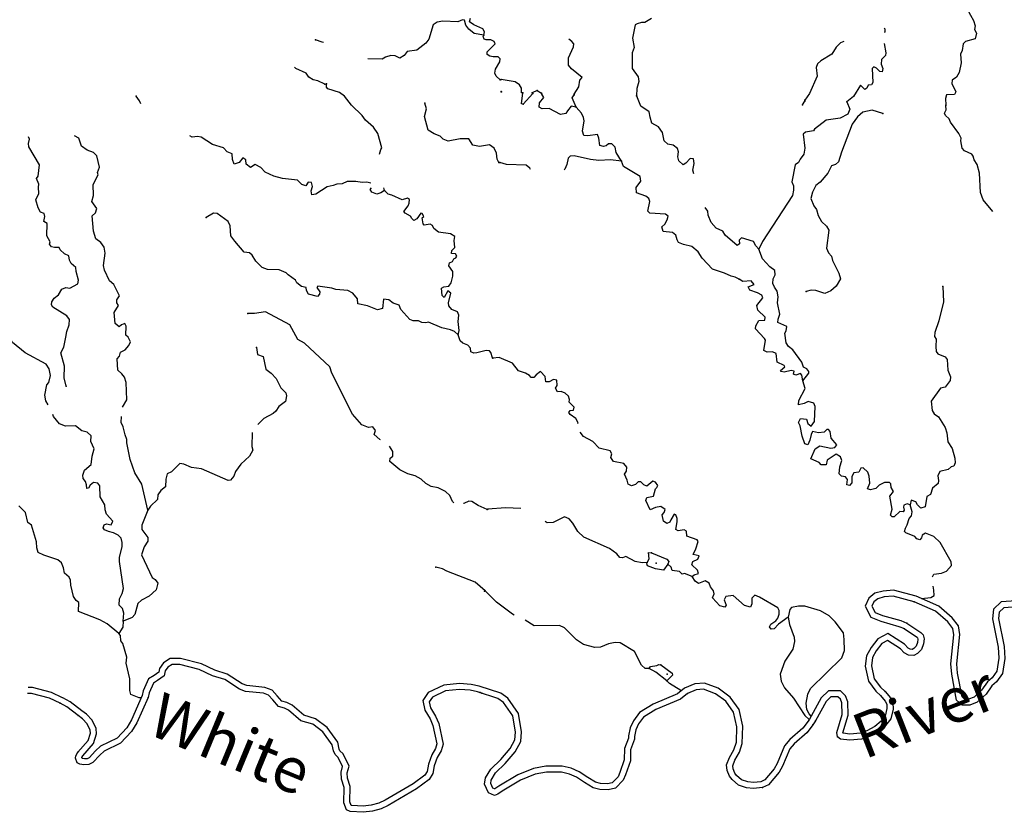
# Model space of a CAD drawing. Extents: x 839764 to 1098220, y 15882018 to 15996369.
# Drawn here: x 864995 to 897715, y 15882018 to 15908346 of the extents above; entities that cross this region are included whole.
import ezdxf
from ezdxf.enums import TextEntityAlignment as Align

# ---------------------------------------------------------------- set-up
doc = ezdxf.new("R2010")
doc.units = 0
doc.header["$MEASUREMENT"] = 0
doc.layers.add('L3', color=7, linetype='CONTINUOUS')
doc.layers.add('L4', color=7, linetype='CONTINUOUS')
doc.styles.add('STYLE-FONT007', font='font007.shx')

msp = doc.modelspace()

# ---------------------------------------------------------------- linework, layer by layer
at = {"layer": 'L3', "color": 140, "linetype": 'CONTINUOUS'}
for p, q in [((881724.26, 15905545.52), (882044.56, 15905893.2)), ((882191.35, 15905990.12), (882021.96, 15905912.49)), ((882191.35, 15905990.12), (882330.12, 15905902.03)), ((891003.44, 15905514.33), (891082.9, 15905645.08)), ((891231.96, 15885090.33), (891017.06, 15884808.23)), ((891355.99, 15884923.11), (891164.04, 15884671.13)), ((891444.09, 15885061.86), (891355.99, 15884923.11))]:
    msp.add_line(p, q, dxfattribs=at)
at = {"layer": 'L3', "color": 140, "linetype": 'CONTINUOUS', "flags": 128}
for points in [[(896381.32, 15908893.21), (896592.91, 15908494.1), (896695.49, 15908323.85), (896747.85, 15908146.97), (896726.95, 15908022.59), (896789.35, 15907895.39), (896741.49, 15907713.59), (896421.61, 15907624.4), (896343.82, 15907543.65), (896319.5, 15907319.32), (896257.26, 15907204.72), (896280.66, 15906912.06), (896211.33, 15906589.25), (896122.66, 15906433.82), (895977.67, 15906338.69), (895965.4, 15906222.38), (896106.25, 15905950.74), (896061.5, 15905860.56), (895794.44, 15905852.95), (895756.87, 15905729.16), (895774.49, 15905511.75)], [(880415.72, 15907837.2), (880436.23, 15907944.88), (880381.17, 15908038.55), (880085.81, 15908174.12), (879947.45, 15908270.75), (879976.88, 15908394.81)], [(885991.58, 15908387.49), (885770.26, 15908253.26), (885653.66, 15908257.24), (885510.35, 15908212.07), (885450.65, 15908172.4), (885360.68, 15907733.53), (885416.85, 15907423.09), (885344.28, 15907250.45), (885343.12, 15906725.16), (885541.97, 15906443.23), (885570.22, 15906292.21), (885503.97, 15906060.97), (885487.44, 15905819.71)], [(880415.72, 15907837.2), (880092.4, 15907890.35), (879922.25, 15908029.84), (879818.72, 15908166.91), (879774.36, 15908326.92), (879708.02, 15908337.62), (879555.75, 15908276.33), (879056.39, 15908302.4), (878863.34, 15908267.55), (878735.16, 15908180.38), (878593.1, 15907701.76), (878496.77, 15907571.77), (878196.41, 15907332.26), (877869.88, 15907293.82), (877773.22, 15907155.49), (877628.41, 15907068.91), (877472.54, 15907141.16), (877322.94, 15907154.82), (877145.96, 15907102.72), (877043.67, 15907039.61), (876558.71, 15907050.45)], [(893719.95, 15908070.28), (893742.54, 15908040.66), (893747.2, 15907932.1), (893719.95, 15907922.05)], [(880963.31, 15906350.09), (880825.88, 15906471.72), (880779.46, 15906573.43), (880800.85, 15906706.12), (880951.27, 15906950.93), (880963.15, 15907050.57), (880890.28, 15907111.53), (880723.42, 15907109.12), (880615.74, 15907129.62), (880526.21, 15907191.17), (880529.46, 15907282.78), (880797.38, 15907548.47), (880758.4, 15907624.89), (880651.9, 15907678.7), (880501.71, 15907675.71), (880427.63, 15907703.34), (880397.28, 15907787.82), (880415.72, 15907837.2)], [(875090.97, 15907593.85), (875045.73, 15907602.57), (874823.23, 15907677.18)], [(883421.42, 15905873.26), (883579.82, 15906118.02), (883603.84, 15906334.01), (883690.25, 15906422.78), (883333.13, 15906710.11), (883237.44, 15906838.42), (883237.31, 15907080.26), (883399.93, 15907449.97), (883411.39, 15907541.31), (883339.27, 15907627.14), (883239.45, 15907698.7)], [(892384.13, 15907624.15), (892267.81, 15907582.14), (892129.46, 15907436.76), (891987.99, 15907199.74), (891621.95, 15906978.71), (891510.27, 15906882.45), (891464.4, 15906758.92), (891496.42, 15906474.33), (891243.41, 15905899.25), (891085.56, 15905671.13)], [(893719.95, 15907557.01), (893782.29, 15907247.16), (893762.52, 15907156.11), (893633.05, 15907027.08), (893627.7, 15906868.83), (893672.85, 15906725.55), (893660.84, 15906617.54), (893577.57, 15906620.39), (893464.9, 15906740.94), (893382.76, 15906777.09), (893322.79, 15906729.09), (893348.57, 15906261.26), (893295.78, 15906179.71), (893195.25, 15906166.42), (893141.87, 15906068.19), (893082.16, 15906028.53), (892937.09, 15906175.22), (892699.19, 15905799.7), (892476.13, 15905615.52)], [(875129.61, 15906206.97), (874899.99, 15906315.18), (874751.27, 15906353.84), (874604.29, 15906442.46), (874517.12, 15906570.62), (874172.39, 15906724.63), (874132.27, 15906766.5)], [(876946.97, 15903880.55), (876993.81, 15904037.18), (877029.18, 15904094.3), (876895.79, 15904565.98), (876752.98, 15904771.17), (876486.09, 15905005.79), (876375.1, 15905168.13), (876020.18, 15905505.96), (875788.99, 15905806), (875626.55, 15905928.48), (875238.95, 15906050.64), (875191.06, 15906110.68), (875186.27, 15906210.94)], [(881672.45, 15905932.71), (881668.94, 15906074.57), (881605.98, 15906185.12), (881459.17, 15906281.84), (880994.77, 15906355.99)], [(869020.04, 15905551.35), (868970.82, 15905647.25), (868867.88, 15905800.99)], [(881724.26, 15905545.52), (881666.25, 15905555.83), (881711.69, 15905912.82)], [(883488.21, 15905435.68), (883322.76, 15905474.63), (883200.82, 15905320.32), (883147.73, 15905230.42), (882963.08, 15905195), (882586.48, 15905399.53), (882361.02, 15905390.52), (882262.79, 15905443.87), (882267.59, 15905585.48), (882415.39, 15905763.89), (882344.1, 15905874.73)], [(883488.21, 15905435.68), (883357.08, 15905748.65), (883419.02, 15905854.95)], [(887392.85, 15903222.36), (887361.51, 15903353.13), (887410.5, 15903568.26), (887382.25, 15903719.31), (887274.55, 15903739.65), (887135.93, 15903585.91), (887042.32, 15903530.72), (886896.66, 15903660.72), (886867.6, 15903786.8), (886889.91, 15903952.79), (886851.91, 15904062.51), (886714.28, 15904183.9), (886531.61, 15904206.78), (886410.64, 15904327.62), (886353.33, 15904604.73), (886226.01, 15904784.13), (886005.11, 15904908.38), (885945.24, 15905110.53), (885909.54, 15905286.84), (885632.58, 15905479.68), (885502, 15905809.31)], [(880922.64, 15903606.12), (880859.55, 15903708.42), (880841.64, 15903909.23), (880764.28, 15904078.72), (880609.59, 15904184.27), (880274.1, 15904129.45), (880050.7, 15904179.06), (879924.53, 15904383.66), (879633.07, 15904393.97), (879230.08, 15904316.51), (879065.58, 15904380.73), (878968.9, 15904475.88), (878763.32, 15904558.2), (878567.59, 15904681.89), (878441.64, 15905128.3), (878509.1, 15905384.41), (878457.26, 15905569.72)], [(884994.94, 15903641.85), (884821.33, 15903931.23), (884777.56, 15904116.15), (884672.97, 15904228.1), (884556.08, 15904223.75), (884487.21, 15904159.37), (884394.46, 15904129.15), (884270.64, 15904166.72), (884245.51, 15904409.38), (884191.48, 15904536.29), (883873.02, 15904488.73), (883740.04, 15904501.56), (883694.86, 15904644.87), (883756.41, 15904984.64), (883735.38, 15905102.1), (883665.21, 15905246.23), (883488.21, 15905435.68)], [(892482.66, 15905614.28), (892582.76, 15905369.06), (892519.08, 15905212.79), (892255.83, 15905071.63), (891795.2, 15905012.2), (891409.7, 15904708.42), (891374.4, 15904651.24), (891106.19, 15904610.33), (891028.99, 15904546.22), (891088.15, 15904077.26), (891048.05, 15903878.5), (890934.14, 15903715.57), (890880.2, 15903600.68), (890760.79, 15903521.35), (890658.58, 15902966.14), (890703.76, 15902822.87), (890707.56, 15902689.3), (890676.36, 15902506.91), (889674.13, 15900981.61), (889556.81, 15900718.77)], [(897334.81, 15901974.12), (897008.55, 15902367.23), (896925.11, 15902611.87), (896888.27, 15903246.82), (896814.59, 15903532.86), (896711.41, 15903686.45), (896682.34, 15903812.5), (896634.61, 15903880.84), (896396.49, 15903988.95), (896316.01, 15904075.08), (896265.91, 15904318.59), (896277.33, 15904409.93), (896207.48, 15904562.4), (895928.68, 15904947.07), (895882.09, 15905048.71), (895760.84, 15905161.22), (895730.07, 15905237.3), (895784.01, 15905352.23), (895772.13, 15905494.36)], [(893678.71, 15905231.83), (893323.99, 15905343.95), (893013.29, 15905279.41), (892832.75, 15905118.78), (892657.72, 15904874.55), (892300.99, 15903944.39), (892206.7, 15903622.41), (892103.65, 15903534.19), (891977.01, 15903488.45), (891852.23, 15903250.84), (891591.94, 15902951.17), (891454.74, 15902839.09), (891338.82, 15902617.86), (891289.84, 15902402.73), (891381.9, 15902166.13), (891469.55, 15902046.41), (891529.4, 15901844.27), (891639.21, 15901640.43), (891800.71, 15901484.87), (891888.08, 15901356.81), (891809.47, 15900759.13), (891871.02, 15900606.95), (891967.28, 15900495.26), (892004.12, 15900352.28), (892214.88, 15899928.21), (892266.68, 15899734.67), (892125.24, 15899497.65), (891953, 15899336.72), (891750.01, 15899251.88), (891453.3, 15899353.65), (891295.07, 15899359.01), (891126.79, 15899314.69)], [(866533.91, 15896168.85), (866468.69, 15896446.36), (866482.57, 15896837.77), (866364.63, 15897275.59), (866463.02, 15897463.88), (866533.43, 15897803.29), (866556.56, 15897985.95), (866639.47, 15898208.14), (866645.97, 15898391.38), (866558.5, 15898511.23), (866101.56, 15898794.25), (866054.54, 15898879.29), (866066.12, 15898970.61), (866137.45, 15899101.52), (866282.85, 15899204.77), (866398.21, 15899400.8), (866524.88, 15899446.37), (866666.18, 15899433.01), (866929.66, 15899573.79), (866950.43, 15899689.77), (866869.14, 15899984.54), (866865.24, 15900109.74), (866703.39, 15900248.92), (866648.93, 15900359.23), (866628.95, 15900501.72), (866481.12, 15900565.3), (866344.28, 15900703.6), (866305.27, 15900780.02), (866146.74, 15900777.29), (866056.03, 15900805.51), (865984.01, 15900891.48), (866003.34, 15900965.83), (865893.54, 15901161.5), (865908.27, 15901577.95), (865802.36, 15901648.39), (865833.24, 15901814.08), (865811.52, 15901906.58), (865688.06, 15901952.64), (865609.79, 15902097.17), (865535.67, 15902358.31), (865634.95, 15902571.59), (865617.34, 15902780.69), (865629.48, 15902888.67), (865552.7, 15903074.87), (865605.33, 15903148.03), (865651.89, 15903521.63), (865298.09, 15904126.23), (865285.26, 15904235.09), (865323.58, 15904375.51), (865282.45, 15904455.09)], [(868415.18, 15895475.38), (868552.39, 15895713.78), (868531.1, 15896289.92), (868479.31, 15896475.19), (868391.51, 15896586.71), (868253.78, 15896700), (868233.73, 15897075.94), (868311.92, 15897164.92), (868341.94, 15897305.61), (868494.5, 15897375.26), (868616.38, 15897521.03), (868679.11, 15897643.91), (868601.12, 15897796.77), (868520.23, 15897866.36), (868530.82, 15898166.17), (868484.11, 15898259.55), (868374.06, 15898213.42), (868305.1, 15898149.14), (868167.05, 15898254.1), (868138.38, 15898622.03), (868279.87, 15898850.52), (868224.53, 15898935.86), (868220.04, 15899044.42), (868308.06, 15899174.74), (868121.16, 15899548.24), (867975.39, 15899670.17), (867812.86, 15900026.16), (867776.84, 15900185.88), (867832.91, 15900592.48), (867798.36, 15900793.85), (867695.41, 15900947.59), (867524.65, 15901070.4), (867450.21, 15901323.19), (867401.59, 15901833.59), (867513.37, 15901929.68), (867560.02, 15902069.81), (867393.39, 15902309.19), (867442.11, 15902507.59), (867438.44, 15902874.64), (867599.86, 15903194.12), (867585.85, 15903269.68), (867642.28, 15903451.12), (867563.67, 15903820.82), (867450.92, 15903933.24), (867237.04, 15904015.85), (867049.91, 15904147.58), (866959.13, 15904409.27), (866821.42, 15904488.1)], [(876659.93, 15902920.28), (876529.83, 15902944.52), (876371.05, 15902933.48), (876163.99, 15902974.16), (875880.27, 15902967.53), (875711.05, 15902898.48), (875535.55, 15902888.02), (875416.93, 15902833.85), (875207.24, 15902799.6), (874831.66, 15902554.38), (874705.88, 15902533.81), (874676.97, 15902659.94), (874723.92, 15902808.37), (874695.02, 15902934.49), (874578.74, 15902946.92), (874499.36, 15902824.64), (874375.94, 15902870.72), (874231.02, 15903017.64), (873724.2, 15903068.93), (873443.69, 15903153.91), (873148.03, 15903281.14), (873003.42, 15903436.34), (872815.13, 15903534.74), (872661.69, 15903440.12), (872515.3, 15903545.37), (872512.28, 15903695.57), (872414.41, 15903757.42), (872292.24, 15903603.32), (872123.6, 15903550.89), (872062.28, 15903703.19), (872052.11, 15903886.99), (871887.91, 15903959.51), (871767.4, 15904088.88), (871404.51, 15904201.79), (871021.05, 15904440.54), (870905.05, 15904461.31), (870720.96, 15904442.81), (870650.48, 15904488.11)], [(884994.94, 15903641.85), (884629.92, 15903695.9), (884245.37, 15903667.26), (883963.06, 15903701.85), (883425.38, 15903828.47), (883291.55, 15903816.33), (883222.39, 15903743.66), (883182.03, 15903536.57), (883110.02, 15903380.55), (883087.62, 15903359.62)], [(881973.26, 15903374.24), (881952.36, 15903419.81), (881830.54, 15903515.69), (881172.61, 15903537.98), (880949.71, 15903603.92)], [(888906.05, 15899723.53), (888775.05, 15899794.69), (888634.33, 15899824.49), (888421.19, 15899931.79), (888017.02, 15900062.21), (887679.11, 15900423.91), (887544.56, 15900636.91), (887333.68, 15900810.83), (887052.48, 15900878.75), (886888.17, 15900951.01), (886841.04, 15901036.02), (886804.49, 15901187.34), (886690.97, 15901282.92), (886375.06, 15901310.31), (886330.18, 15901461.92), (886433.5, 15901558.48), (886513.26, 15901697.53), (886542.49, 15901821.61), (886453.12, 15901891.33), (885937.04, 15901917.2), (885864.34, 15901986.36), (885933.67, 15902309.21), (885903.75, 15902410.3), (885806.05, 15902480.32), (885493.26, 15902599.32), (885482.5, 15902774.78), (885631.44, 15902986.53), (885611.53, 15903137.3), (885064.26, 15903472.72), (884994.94, 15903641.85)], [(877120.61, 15902673.45), (877001.09, 15902594.28), (876866.05, 15902549.04), (876693.25, 15902613.51), (876638.2, 15902707.21), (876683.93, 15902766.67)], [(877120.61, 15902673.45), (877098.13, 15902766.67)], [(879560.68, 15897875.52), (879599.3, 15898024.28), (879568, 15898317.24), (879592.31, 15898533.2), (879546.18, 15898643.24), (879357.28, 15898724.97), (879253.14, 15898845.41), (879240.02, 15898945.94), (879326.18, 15899259.77), (879220.57, 15899338.54), (879096.02, 15899117.79), (879031.76, 15899186.8), (879015.32, 15899429.2), (879092.06, 15899476.51), (879259.51, 15899495.6), (879338.29, 15899601.22), (879387.89, 15899824.61), (879385.17, 15899983.15), (879258.4, 15900171.09), (879278.58, 15900270.44), (879380.28, 15900316.89), (879424.9, 15900398.69), (879492.98, 15900437.96), (879520.04, 15900495.37), (879472.45, 15900563.78), (879347.8, 15900576.55), (879351.64, 15900684.82), (879455.12, 15900781.21), (879429.76, 15901007.27), (879451.12, 15901139.92), (879312.51, 15901228.22), (878914.51, 15901292.36), (878760.42, 15901414.54), (878713.7, 15901507.92), (878631.9, 15901552.52), (878430.57, 15901517.97), (878398.71, 15901560.79), (878372.46, 15901761.84), (878424.2, 15901810.04), (878369.44, 15901912.04), (878319.77, 15901922.15), (878187.78, 15901726.7), (878094.42, 15901679.98), (878021.51, 15901740.91), (877982.54, 15901817.37), (877802.56, 15901915.47), (877762.99, 15901975.25), (877903.01, 15902162.06), (877939.56, 15902252.49), (877943.99, 15902377.42), (877886.87, 15902412.8), (877701.61, 15902360.99), (877357.12, 15902523.3), (877241.41, 15902552.41), (877120.61, 15902673.45)], [(879560.68, 15897875.52), (879447.91, 15897987.93), (879308.13, 15898042.92), (879027.03, 15898111.24), (878583.23, 15898293.77), (878490.71, 15898272.01), (878357.78, 15898285.08), (878251.28, 15898338.86), (878068.04, 15898345.35), (877960.96, 15898382.49), (877664.35, 15898718.23), (877602.74, 15898862.18), (877404.9, 15898927.54), (877267.18, 15899040.83), (877084.53, 15899063.99), (877048.63, 15898756.7), (876888.63, 15898712.35), (876551.34, 15898841.03), (876236.94, 15898910.56), (876217.84, 15899077.99), (876066.1, 15899266.84), (875893.87, 15899347.98), (875503.32, 15899386.84), (875371.26, 15899424.86), (874906.67, 15899491.34), (874871.86, 15899450.88), (874966.8, 15899305.77), (874955.81, 15899231.09), (874886.23, 15899150.19), (874588.8, 15899227.43), (874526.31, 15899346.4), (874513.18, 15899446.92), (874364.46, 15899485.54), (874202.03, 15899608.05), (874163.35, 15899692.8), (873911.05, 15899868.51), (873846.79, 15899937.51), (873616.86, 15900037.38), (873225.43, 15900051.24), (873052.6, 15900115.74), (872843.16, 15900323.3), (872725.02, 15900519.27), (872636.07, 15900597.45), (872453.44, 15900620.63), (872141.34, 15900990.22), (872005.93, 15901170.16), (871992.45, 15901495.86), (871922.5, 15901640.09), (871556.89, 15901911.53), (871432, 15901915.96), (871193.48, 15901774.33)], [(889556.81, 15900718.77), (889460.55, 15900830.43), (889382.33, 15900983.19), (888977.64, 15901096.98), (888908.46, 15901024.27), (888912.56, 15900899.04), (888835.62, 15900843.3), (888438.81, 15901190.29), (888359.77, 15901318.02), (888138.03, 15901417.28), (887977.66, 15901606.16), (887869.24, 15901851.65), (887857.1, 15901985.48), (887772.77, 15902108.49)], [(891017.95, 15896349.91), (891218.27, 15896601.59), (891220.24, 15896659.9), (891156.74, 15896753.77), (891041.54, 15896799.37), (890988.89, 15896967.91), (890685.94, 15897378.44), (890539.71, 15897491.79), (890468.72, 15897610.96), (890421.41, 15897937.75), (890465.61, 15898011.31), (890487.07, 15898152.32), (890183.13, 15898287.73), (890195.44, 15898404.03), (890251.04, 15898568.9), (890172.15, 15898946.84), (890195.28, 15899137.83), (890168.47, 15899330.51), (890072.77, 15899458.83), (890027, 15899585.48), (890032.38, 15899743.73), (890095.21, 15899875), (890091.67, 15900016.86), (889920.75, 15900139.41), (889679.34, 15900397.76), (889556.81, 15900718.77)], [(891017.95, 15896349.91), (890982.52, 15896534.53), (890942.85, 15896594.24), (890790.99, 15896541.03), (890708.8, 15896577.19), (890736.92, 15896667.94), (890629.47, 15896696.63), (890394.04, 15896637.89), (890294.67, 15896657.93), (890279.12, 15896691.79), (890416.62, 15896812.25), (890401.66, 15896862.77), (890171.83, 15896970.63), (890131.75, 15897263.85), (890008.22, 15897309.71), (889832.76, 15897298.99), (889726.21, 15897352.63), (889779.72, 15897701.03), (889748.36, 15897760.46), (889442.33, 15898079.37), (889454.04, 15898179.01), (889559.9, 15898350.53), (889760.66, 15898368.74), (889764.04, 15898468.68), (889521.53, 15898693.72), (889485.24, 15898853.38), (889693.87, 15899104.8), (889655.35, 15899197.85), (889516.32, 15899277.57), (889260.67, 15899361.3), (889206.02, 15899471.55), (889400.4, 15899548.35), (889304.7, 15899676.67), (889028.72, 15899652.66), (888906.05, 15899723.53)], [(895668.51, 15899485.88), (895692.92, 15898976.41), (895537.93, 15898339.61), (895408.08, 15897952.1), (895395.51, 15897827.45), (895450.68, 15897733.85), (895434.18, 15897492.6), (895453.5, 15897325.18), (895500.94, 15897248.53), (895747.7, 15897148.42), (895819.8, 15897062.59), (895832.66, 15896703.61), (895925.28, 15896483.66), (895912.72, 15896359.02), (895746.83, 15896139.5), (895595.53, 15896102.95), (895289.33, 15895679.74), (895320.27, 15895361.81), (895383.48, 15895259.61), (895530, 15895154.59), (895751.35, 15894796.86), (895804.01, 15894628.32), (895835.47, 15894327.06), (895977.75, 15894097.1), (896075.33, 15893776.93), (896078.57, 15893626.72), (896041.57, 15893519.58), (895948.81, 15893489.36), (895854.4, 15893409.18), (895568.71, 15893343.82), (895505.32, 15893195.88), (895533.27, 15893036.49), (895513.49, 15892945.44), (895332.94, 15892784.82), (895258.99, 15892570.51), (895140.13, 15892507.84), (895086.62, 15892159.43), (894943.64, 15892122.59), (894830.41, 15892226.49), (894775.5, 15892328.42), (894618.97, 15892383.77), (894588.88, 15892234.67)], [(865945.84, 15895555), (865858, 15895684.13), (865831.49, 15895876.85), (865893.53, 15896216.57), (865963.12, 15896297.48), (866021.36, 15896528.92), (865970.7, 15896747.53), (865876.08, 15896900.97), (865172.25, 15897276.14), (864759.33, 15897624.31), (864618.56, 15897887.82), (864534.93, 15898115.91), (864343.6, 15898364.51), (864225.46, 15898560.52), (863934.12, 15898926.57)], [(876984.44, 15894393.97), (876961.34, 15894406.9), (876775.09, 15894563.59), (876821.74, 15894703.7), (876734.28, 15894823.55), (876583.2, 15894795.54), (876361.29, 15894886.79), (876048.89, 15895248.09), (875363.18, 15896606.61), (875295.62, 15896817.49), (874464.39, 15897597.41), (874235.32, 15897722.29), (873969.28, 15898215.36), (873167.25, 15898644.03), (872798.19, 15898582.06), (872573.33, 15898590)], [(880709.29, 15897109.37), (880649.15, 15897294.94), (880609.29, 15897346.38), (880501.31, 15897358.57), (880181.6, 15897278.15), (880081.07, 15897265.03), (879982.62, 15897310.24), (879970.39, 15897435.73), (879882, 15897530.59), (879717.8, 15897603.14), (879637.19, 15897681.03), (879560.68, 15897875.52)], [(872866.63, 15897453.87), (872891.99, 15897227.85), (873081.45, 15897162.74), (873174.69, 15896734.15), (873353.5, 15896602.74), (873522.49, 15896430), (873669.8, 15896116.25), (873839.08, 15895951.78), (873860.54, 15895850.96), (873829.07, 15895668.62), (873606.05, 15895493.06), (873509.13, 15895346.4), (873414.57, 15895266.38), (873108.28, 15895093.77), (872905.29, 15894898.93)], [(883531.91, 15894929.43), (883550.02, 15894960.48), (883471.24, 15895096.59), (883283.92, 15895227.99), (883244.55, 15895296.04), (883288.44, 15895361.26), (883397.27, 15895374.25), (883425.65, 15895473.34), (883256.39, 15895645.85), (883267.55, 15895728.87), (883229.55, 15895838.55), (883116.37, 15895942.46), (882984.81, 15895996.95), (882867.65, 15895984.26), (882796.62, 15896103.39), (882858.04, 15896193.02), (882847.31, 15896368.49), (882731.57, 15896397.42), (882587.14, 15896318.95), (882478.58, 15896314.3), (882451.49, 15896498.65), (882306.93, 15896661.98), (882153.09, 15896550.46), (882083.35, 15896461.12), (881991.45, 15896455.91), (881935.71, 15896532.82), (881804.7, 15896603.98), (881573.77, 15896678.53), (881374.01, 15896935.43), (880930.21, 15897125.61), (880721.16, 15897107.69)], [(894588.88, 15892234.67), (894481.47, 15892263.35), (894371.5, 15892217.02), (894360.9, 15892150.68), (894391.12, 15892057.93), (894355.85, 15892000.78), (894247.55, 15892004.45), (894058.41, 15891835.76), (893991.51, 15891829.69), (893935.18, 15891889.96), (893991.91, 15892088.16), (893906.38, 15892516.33), (894036.96, 15892678.67), (893957.89, 15892806.43), (893945.19, 15892923.59), (893896.93, 15892975.27), (893738.41, 15892972.28), (893560.39, 15892886.62), (893439.86, 15892773.95), (893271.58, 15892729.64), (893172.76, 15892766.35), (893245.89, 15892955.66), (893228.54, 15893181.36), (893174.73, 15893316.6), (893029.63, 15893463.29), (892945.77, 15893449.44), (892882.97, 15893318.17), (892715.55, 15893298.81), (892652.72, 15893167.54), (892645.97, 15892967.65), (892567.62, 15892870.24), (892476.83, 15892898.35), (892499.44, 15893072.67), (892435.89, 15893166.57), (892303.22, 15893187.73), (892222.48, 15893265.52), (892246.76, 15893489.84), (892320.71, 15893704.13), (892274.71, 15893822.44), (892127.89, 15893919.13), (891829.05, 15893712.47), (891790.4, 15893555.34), (891632.13, 15893560.69), (891559.73, 15893638.22), (891288.57, 15893755.82), (891425.05, 15894093.06), (891586.96, 15894195.95), (891951.16, 15894116.91), (892085.29, 15894137.38), (892146.66, 15894227.01), (891962.45, 15894450.05), (891928.17, 15894668.01), (891871.83, 15894728.28), (891813.53, 15894730.29), (891727.16, 15894641.48), (891534.73, 15894623), (891335.98, 15894663.09), (891291.23, 15894572.87), (891251.43, 15894382.44), (891187.78, 15894226.17), (891080.34, 15894254.83), (890997.21, 15894507.82), (890925.78, 15894860.46), (890870.86, 15894962.37), (890942.29, 15895101.71), (891141.59, 15895078.27), (891186.77, 15894934.96), (891300.29, 15894839.42), (891405.87, 15895002.58), (891430.87, 15895493.7), (891384.84, 15895612.02), (891194.68, 15895660.16), (891067.52, 15895597.74), (890874.24, 15895554.28), (890887.37, 15895695.6), (891101.12, 15896096.92), (891017.95, 15896349.91)], [(868434.18, 15888371.42), (868460.26, 15888637.33), (868407.27, 15888789.31), (868302.55, 15888893.09), (868310.23, 15889109.61), (868399.7, 15889281.56), (868439.2, 15889455.28), (868312.2, 15890343.7), (868309.18, 15890493.9), (868404.56, 15890832.43), (868401.54, 15890982.64), (868364.93, 15891125.69), (868268.54, 15891229.17), (868112.64, 15891301.39), (867947.28, 15891340.64), (867816.09, 15891403.63), (867768.48, 15891472.04), (867805.33, 15891570.79), (867881.48, 15891601.47), (868038.82, 15891570.86), (868084.89, 15891694.32), (867884.34, 15891918.21), (867839.39, 15892061.6), (867828.63, 15892228.76), (867671.51, 15892501.14), (867659.2, 15892860.14), (867587.49, 15892954.41), (867446.51, 15892976.09), (867335, 15892888.3), (867281.19, 15892781.81), (867222.6, 15892775.57), (867218.7, 15892900.77), (867180.9, 15893010.52), (867100.85, 15893105.09), (867096.65, 15893221.99), (867152.23, 15893378.46), (867367.51, 15893570.97), (867402.52, 15893853.23), (867469.36, 15894092.71), (867361.32, 15894338.36), (867367.81, 15894521.56), (867238.69, 15894642.89), (867065.26, 15894690.74), (866854.34, 15894856.66), (866512.02, 15894843.73), (866323.12, 15894925.5), (866114.85, 15895166.37), (866092.72, 15895236.52)], [(869248.3, 15892053.37), (869053.81, 15892919.15), (868825.27, 15893294.17), (868666.03, 15893741.75), (868552.22, 15894296.17), (868556.06, 15894404.44), (868494.74, 15894556.71), (868437.55, 15894825.6), (868367.32, 15894961.5), (868378.28, 15895168.27)], [(872725.07, 15894633.67), (872708.8, 15894173.95), (872737.71, 15894047.83), (872630.68, 15893851.51), (872346.14, 15893586.41), (872162.09, 15893334.39), (872106.84, 15893186.26), (872001.88, 15893048.24), (871917.99, 15893034.53), (871039.89, 15893432.52), (870699.31, 15893469.59), (870453.32, 15893586.74), (870320.34, 15893599.8), (870043.84, 15893326.06), (869891.57, 15893264.75), (869851.77, 15893082.7), (869842.62, 15892824.52), (869688.29, 15892704.89), (869583.33, 15892566.86), (869569.42, 15892408.91), (869344.91, 15892191.73), (869248.3, 15892053.37)], [(887337.19, 15889845.67), (887405.78, 15889901.71), (887549.35, 15889955.21), (887519.43, 15890056.26), (887333.81, 15890237.67), (887362.75, 15890353.43), (887532.13, 15890431.08), (887577.44, 15890537.94), (887378.99, 15890586.38), (887468.75, 15890775.09), (887543.55, 15891014.37), (887511.96, 15891065.49), (887166.1, 15891193.95), (887155.11, 15891361.08), (887081.26, 15891396.95), (886871.65, 15891362.36), (886798.38, 15891414.89), (886848.49, 15891663.33), (886844.12, 15891780.23), (886798.09, 15891898.54), (886748.69, 15891916.88), (886634.22, 15891737.31), (886598.06, 15891655.17), (886496.45, 15891608.58), (886390.72, 15891687.19), (886339.47, 15891897.4), (886408.93, 15891978.44), (886445.64, 15892077.26), (886298.83, 15892173.95), (886122.77, 15892146.56), (885945.06, 15892069.19), (885796.99, 15892374.43), (885833.7, 15892473.22), (886052.21, 15892524.2), (886118.72, 15892763.74), (886170.09, 15892803.7), (886197.61, 15892877.82), (886126.03, 15892980.28), (886035.55, 15893016.7), (885838.37, 15892856.63), (885731.22, 15892893.65), (885634.66, 15892996.96), (885551.1, 15892991.45), (885456.64, 15892911.26), (885321.71, 15892865.82), (885215.11, 15892919.47), (885186.34, 15893053.86), (885092.88, 15893248.81), (885163.18, 15893354.82), (885167.71, 15893488.09), (885071.72, 15893608.08), (884723.63, 15893669.94), (884636.52, 15893806.29), (884674.05, 15893930.08), (884618.87, 15894023.69), (884246.63, 15894111.37), (884037.45, 15894335.26), (883726.33, 15894504.23), (883616.84, 15894645.06)], [(879421.52, 15892301.89), (879372.92, 15892336.83), (879288.37, 15892539.96), (879143.19, 15892678.52), (878905.5, 15892795.36), (878665.48, 15892845.53), (878493.53, 15892935.03), (878340.32, 15893082.22), (878135.66, 15893189.51), (877896.49, 15893264.71), (877625.8, 15893391.03), (877293.78, 15893669.67), (877305.95, 15893777.61), (877391.88, 15893849.63), (877397.2, 15893999.53), (877288.22, 15894179.48)], [(880531.17, 15892078.99), (880227.17, 15892206.5), (880015.36, 15892347.43), (879915.39, 15892350.97), (879754.25, 15892273.27), (879744.56, 15892271.05)], [(868294.51, 15887959.4), (867897.33, 15888282.02), (867660.26, 15888415.5), (866944.56, 15888691.01), (866955.19, 15888990.82), (866873.96, 15889052.08), (866778.74, 15889188.9), (866691.78, 15889558.86), (866681.31, 15889734.36), (866642.93, 15889827.44), (866481.08, 15889966.59), (866453.65, 15890134.34), (866384.6, 15890303.58), (866262.95, 15890399.61), (865801.57, 15890557.73), (865612.99, 15890647.8), (865560, 15890799.77), (865558.73, 15890999.94), (865386.65, 15891556.4), (865264.67, 15891644.11), (865192.92, 15891971.87), (864967.4, 15892196.68)], [(869248.3, 15892053.37), (869055.41, 15891551.54), (869050.39, 15891409.94), (869257.81, 15891144.08), (869253.38, 15891019.18), (869129.98, 15890831.73), (869037.26, 15890568.17), (869394.11, 15889813.38), (869492.01, 15889751.54), (869587.8, 15889631.42), (869529.87, 15889408.32), (869297.35, 15889199.75), (869042.5, 15889067.01), (868921.77, 15888954.53), (868825.5, 15888591.04), (868730.07, 15888486.02), (868434.18, 15888371.42)], [(881645.17, 15892109.6), (881136.15, 15892132.23), (880550.88, 15892085.36)], [(895330.56, 15889839.59), (895377.97, 15889931.52), (895629.25, 15889964.69), (895798.07, 15890025.68), (895954.77, 15890220.5), (895950.37, 15890337.37), (895580.4, 15890983.66), (895370.07, 15891174.22), (895098.92, 15891291.81), (894988.38, 15891228.85), (894960, 15891129.77), (894907.77, 15891064.81), (894808.95, 15891101.53), (894744.88, 15891178.76), (894440.38, 15891297.47), (894400.17, 15891340.51), (894429.11, 15891456.31), (894491.34, 15891570.91), (894556.69, 15891777.15), (894634.78, 15891866.22), (894647.61, 15891999.2), (894588.88, 15892234.67)], [(885843.86, 15890313.23), (885685.04, 15890301.94), (885444.92, 15890351.78), (885141.87, 15890512.13), (885032.19, 15890474.17), (884940.86, 15890485.59), (884836.53, 15890605.87), (884592.34, 15890780.93), (883738.02, 15891160.12), (883544.36, 15891350.12), (883378.48, 15891622.56), (883258.37, 15891768.4), (883102.1, 15891832.1), (882720.55, 15891644.89), (882528.43, 15891634.72), (882459.15, 15891678.55)], [(885843.86, 15890313.23), (885914.73, 15890435.9), (885888.45, 15890645.27), (885988.39, 15890641.85)], [(885988.39, 15890641.85), (886497.99, 15890424.47), (886562.07, 15890347.24), (886534.28, 15890264.79)], [(880459.14, 15889378.47), (880128.89, 15889666.61), (879191.28, 15890033.41), (879043.73, 15890105.33), (878828.98, 15890162.98)], [(886534.28, 15890264.79), (886385.62, 15890061.37), (886120.24, 15890103.73), (885856.82, 15890204.4), (885834.12, 15890271.85), (885843.86, 15890313.23)], [(887337.19, 15889845.67), (887082.1, 15889946.03), (887014.92, 15889931.63), (886917.8, 15890018.31), (886677.13, 15890051.49), (886647.47, 15890160.91), (886534.28, 15890264.79)], [(890534.9, 15888494.77), (890210.23, 15888264), (890063.29, 15888110.54), (889962.76, 15888097.26), (889915.32, 15888173.91), (889960.07, 15888264.13), (890122.27, 15888375.36), (890192.02, 15888464.73), (890238.45, 15888604.89), (890234.08, 15888721.79), (890187.2, 15888815.1), (889573.86, 15889169.46), (889425.93, 15889232.82), (889322.62, 15889136.25), (889324.45, 15888944.42), (889278.85, 15888829.22), (889080.66, 15888885.98), (888708.3, 15889215.47), (888465.35, 15889182), (888403.37, 15889075.7), (888472.4, 15888898.27), (888428.5, 15888833.04), (888263.35, 15888880.36), (888013.62, 15889138.97), (888076.74, 15889278.57), (888046.79, 15889379.67), (887951.09, 15889507.98), (887905.09, 15889626.29), (887774.35, 15889705.76), (887554.73, 15889621.47), (887440.36, 15889692.09), (887337.19, 15889845.67)], [(894787.82, 15889200.95), (894036.51, 15889395.84), (893691.82, 15889368.25), (893414.45, 15889293.1), (893216.16, 15889132.69), (893093.65, 15888861.66), (893281.53, 15888497.75), (893607.04, 15888365.7), (894209.26, 15888195.37), (894395.77, 15888118.13)], [(894960.89, 15889123.57), (895268.16, 15889151.44), (895378.69, 15889214.4), (895376.56, 15889397.91), (895349, 15889529.93)], [(881426.36, 15888568.69), (881366.51, 15888597.27), (880838.17, 15888998.72), (880459.14, 15889378.47)], [(894721.44, 15889011.55), (894018.89, 15889193.79), (893726.24, 15889170.37), (893507.45, 15889111.09), (893378.84, 15889007.05), (893315.74, 15888867.45), (893425.29, 15888655.26), (893672.04, 15888555.16), (894274.96, 15888384.63), (894472.29, 15888302.91)], [(898271.77, 15889057.9), (897613.96, 15889004.15), (897354.3, 15888761.52), (897318.66, 15888449.67), (897507.52, 15887499.56), (897533.06, 15887134.67), (897460.87, 15886704.89), (897307.44, 15886484.57), (897153.79, 15886348.96), (896959.57, 15886077.97), (896709.09, 15885843.95), (896529.6, 15885773.29), (896393.07, 15885777.91), (896312.11, 15885849.55), (896164.14, 15886636.86), (896136.58, 15886950.94), (896236.75, 15887922.47), (896189.48, 15888209.06), (895978.59, 15888478.16), (895537.04, 15888865.99), (894787.82, 15889200.95)], [(891300.17, 15885215.92), (891234.91, 15885285.76), (891156.4, 15885430.18), (891130.15, 15885639.54), (891182.25, 15885946.28), (891271.76, 15886126.7), (892315.35, 15887150.28), (892406.83, 15887389), (892394.26, 15887756.33), (892368.57, 15887982.33), (892097.25, 15888341.76), (891895.55, 15888540.35), (891609.4, 15888708.51), (891089.53, 15888867.87), (890872.69, 15888866.89), (890646.12, 15888824.54), (890585.56, 15888759.9), (890534.9, 15888494.77)], [(898276.55, 15888857.61), (897699.63, 15888810.48), (897544.64, 15888665.66), (897520.91, 15888458.01), (897706.15, 15887526.15), (897734.22, 15887124.95), (897650.66, 15886627.46), (897457.81, 15886350.53), (897303.13, 15886214), (897110.57, 15885945.35), (896817.79, 15885671.8), (896564.28, 15885572), (896314.41, 15885580.46), (896128.23, 15885745.21), (895965.76, 15886609.58), (895935.69, 15886952.47), (896035.06, 15887916.34), (896000.49, 15888125.99), (895832.64, 15888340.15), (895427.79, 15888695.75), (894721.44, 15889011.55)], [(890534.9, 15888494.77), (890576.66, 15888251.56), (890729.42, 15887837.79), (890741, 15887687.29), (890682.53, 15887439.12), (890418.85, 15887039.5), (890270.62, 15886602.58), (890304.64, 15886376.3), (890405.29, 15886147.74), (890710.76, 15885812.19), (891083, 15885232.54), (891235.35, 15885096.58)], [(868434.18, 15888371.42), (868418.46, 15888163.51), (868294.51, 15887959.4)], [(885907.91, 15886792.23), (885774.69, 15886796.77), (885661.76, 15886908.98), (885426.86, 15887358.89), (884944.51, 15887642.08), (884786.55, 15887655.76), (884560, 15887613.41), (884297.86, 15887505.57), (884105.75, 15887495.4), (883733.77, 15887591.41), (883497.31, 15887749.52), (883102.22, 15888146.5), (882929.87, 15888227.37), (882087.29, 15888214.26), (881795.71, 15888395.57)], [(894361.11, 15888136.66), (894814.8, 15887833.25), (894834.79, 15887811.87), (894843.71, 15887773.16), (894828.5, 15887655.69), (894786.32, 15887537.21), (894708.7, 15887459.84), (894654.07, 15887429.52), (894590.07, 15887431.69), (894515.6, 15887472.14), (894399.59, 15887604.57), (893845.18, 15887954.64), (893509.26, 15887779.52), (893289.39, 15887496.52), (893139.08, 15887219.76), (893095.83, 15886874.24), (893206.12, 15886370.8), (893448.72, 15886040.42), (893614.72, 15885881.42)], [(894472.29, 15888302.91), (894945.16, 15887986.68), (895017.59, 15887909.18), (895046.66, 15887783.09), (895024.08, 15887608.78), (894959.55, 15887427.5), (894830.13, 15887298.49), (894702.66, 15887227.76), (894536.1, 15887233.41), (894388.72, 15887313.46), (894268.28, 15887450.94), (893835.65, 15887724.13), (893640.4, 15887622.34), (893457.34, 15887386.71), (893332.83, 15887157.47), (893298.54, 15886883.49), (893392.41, 15886455.01), (893599.62, 15886172.82), (893753.06, 15886025.86)], [(869037.71, 15885820.88), (868969.13, 15885817.44), (868689.8, 15885935.73), (868652.6, 15886062.14), (868658.11, 15886453.85), (868534.82, 15886975.24), (868549.94, 15887166.52), (868424.58, 15887629.6), (868360.91, 15887715.23), (868342.11, 15887891.02), (868294.51, 15887959.4)], [(880260.18, 15886212.52), (879997.2, 15886268.22), (879608.19, 15886300.15), (879086.03, 15886244.3), (878574.04, 15885996.05), (878390.27, 15885726.68), (878458.03, 15885408.21), (878634.26, 15885117.74), (878728.62, 15884903.19), (878856.64, 15884292.62), (878811.22, 15884139.95), (878689.63, 15883924.41), (878576, 15883611.52), (878537.14, 15883376.2), (878455.68, 15883247.27), (878066.69, 15882965.42), (877144.71, 15882423.52), (876932.33, 15882319.26), (876677.98, 15882254.12), (876406.72, 15882218.74), (876026.67, 15882239.53), (876009.05, 15882246.86), (875967.34, 15882365.19), (875976.94, 15882870.92), (875885, 15883154.62), (875878.67, 15883330.84), (875938.14, 15883555.44), (875741.45, 15883962.43), (875638.13, 15884056.32), (875610.52, 15884116.82), (875563.84, 15884346.84), (875211.09, 15884833.75), (874824.89, 15885127.97), (874434.59, 15885240.34), (874045.21, 15885575.16), (873867.6, 15885666.57), (873706.08, 15885713.07), (873552.53, 15885884.82), (873383.6, 15886076.85), (873139.94, 15886167.8), (872541.8, 15886230.67), (872388.6, 15886287.82), (871894.22, 15886608.81), (871478.16, 15886735.11), (871031.46, 15886952.93), (870343.05, 15887128.71), (869999.83, 15887129.8), (869773.39, 15886981.65), (869638.37, 15886793.83), (869614.65, 15886671.72), (869461.42, 15886562.27), (869279.17, 15886446.26), (869100.23, 15886050.58), (869069.48, 15885892.5)], [(880207.99, 15886019.14), (879968.18, 15886069.93), (879610.67, 15886099.27), (879141.94, 15886049.14), (878709.23, 15885839.33), (878603.69, 15885684.63), (878646.6, 15885482.98), (878812.05, 15885210.27), (878920.08, 15884964.63), (879062.77, 15884284.12), (878996.49, 15884061.31), (878871.95, 15883840.56), (878770.3, 15883560.66), (878727.85, 15883303.63), (878604.2, 15883107.9), (878176.28, 15882797.85), (877239.58, 15882247.3), (877001.94, 15882130.62), (876715.86, 15882057.36), (876414.25, 15882018.03), (875981.52, 15882041.7), (875850.03, 15882096.39), (875766.7, 15882332.81), (875776.35, 15882841.17), (875686.13, 15883119.53), (875677.73, 15883353.34), (875725.86, 15883535.07), (875578.25, 15883840.49), (875473.24, 15883935.93), (875419.08, 15884054.6), (875376.46, 15884264.58), (875066.43, 15884692.53), (874733.52, 15884946.15), (874337.3, 15885060.23), (873932.71, 15885408.12), (873793.48, 15885479.78), (873595.38, 15885536.81), (873402.9, 15885752.12), (873266.61, 15885907.04), (873093.79, 15885971.55), (872495.67, 15886034.42), (872298.12, 15886108.11), (871809.06, 15886425.65), (871404.83, 15886548.36), (870962.18, 15886764.19), (870317.61, 15886928.79), (870059.15, 15886929.61), (869914.03, 15886834.66), (869826.33, 15886712.67), (869795.76, 15886555.32), (869573.32, 15886396.42), (869436.83, 15886309.54), (869292.09, 15885989.46), (869261.48, 15885832.1)], [(885907.91, 15886792.23), (885960.44, 15886865.49), (886169.79, 15886891.74), (886229.2, 15886923.11), (886295.84, 15886920.84)], [(886502.92, 15886388.5), (886137.18, 15886667.71), (885907.91, 15886792.23)], [(886295.84, 15886920.84), (886678.25, 15886641.02), (886692.65, 15886573.83), (886502.92, 15886388.5)], [(866420.04, 15885825.5), (866051.08, 15885995.53), (865419.3, 15886159.61), (865277.18, 15886167.02)], [(887085.43, 15886138.17), (886854.5, 15885954.56), (886044.89, 15885611.81), (885589.69, 15885330.13), (885388.58, 15885054.34), (885281.57, 15884820.18), (885221.76, 15884557.48), (885226.12, 15884480.58), (885091.63, 15884133.25), (885087.48, 15883762.3), (884943.42, 15883339.86), (884880.58, 15883199.89), (884685.73, 15882999.65), (884532.69, 15882961.48), (884299.45, 15882969.39), (884126.86, 15883013.93), (883870.82, 15883171.98), (883589.91, 15883364.43), (883324.71, 15883479.17), (883019.95, 15883547.06), (882480.87, 15883547.39), (882073.48, 15883478.35), (881549, 15883264.25), (880916.43, 15882889.68), (880787.71, 15882797.98), (880777.02, 15882794.27), (880722.43, 15882816.9), (880648.16, 15882978.93), (880665.03, 15883088.17), (880807.78, 15883325.8), (881131.7, 15883636.25), (881465.16, 15884025.27), (881646.95, 15884369.44), (881668.3, 15884691.69), (881576.08, 15885295.82), (881219.05, 15885807.11), (880978.65, 15885975.8), (880260.18, 15886212.52)], [(886983.32, 15886056.98), (886967.18, 15886064.2), (886583.1, 15886294.03), (886502.92, 15886388.5)], [(889622.23, 15883032.43), (889382.85, 15883006.49), (889193.76, 15883026.44), (888979.87, 15883099.28), (888813.11, 15883243.57), (888755.15, 15883316.97), (888699.33, 15883458.31), (888688.38, 15883565.5), (888765.1, 15883754.61), (888910.04, 15884013.53), (889008.79, 15884306.27), (889028.14, 15884877.42), (888905.32, 15885428.91), (888608.26, 15885847.51), (888209.55, 15886136.57), (887748.21, 15886307.93), (887428.92, 15886285.8), (887085.43, 15886138.17)], [(866336.34, 15885643.86), (865983.56, 15885806.43), (865388.65, 15885960.94), (865251.06, 15885968.11)], [(867061.02, 15885388.85), (866675.08, 15885686.99), (866432.06, 15885819.46)], [(869261.48, 15885832.1), (868889.95, 15884994.67), (868712.78, 15884700.77), (868348.84, 15884313.4), (867797.51, 15884049.38), (867659.54, 15883920.87), (867425.53, 15883670.64), (867289.63, 15883600.43), (867130.81, 15883589.37), (866998.46, 15883619.07), (866908.3, 15883663.95), (866846.98, 15883816.23), (866857.97, 15883890.9), (866929.04, 15884013.44)], [(869069.48, 15885892.5), (868712.21, 15885087.21), (868552.48, 15884822.23), (868228.72, 15884477.62), (867683.56, 15884216.56), (867518.19, 15884062.52), (867303.05, 15883832.48), (867234.53, 15883797.08), (867146.08, 15883790.92), (867065.89, 15883808.91), (867065.44, 15883809.14), (867055.73, 15883833.25), (867092.39, 15883896.44)], [(887188.97, 15885964.98), (886957.6, 15885781.02), (886137.03, 15885433.64), (885728.22, 15885180.66), (885562.07, 15884952.83), (885472.01, 15884755.74), (885423.03, 15884540.61), (885428.24, 15884448.71), (885291.21, 15884094.8), (885287.11, 15883728.05), (885129.69, 15883266.46), (885048.55, 15883085.74), (884789.37, 15882819.37), (884553.91, 15882760.64), (884270.73, 15882770.25), (884047.57, 15882827.84), (883761.72, 15883004.29), (883492.8, 15883188.52), (883262.71, 15883288.07), (882997.88, 15883347.07), (882497.63, 15883347.37), (882128.64, 15883284.84), (881638.22, 15883084.65), (881025.6, 15882721.89), (880880.35, 15882618.4), (880770.67, 15882580.4), (880573.33, 15882662.18), (880441.34, 15882950.15), (880473.37, 15883157.51), (880650.11, 15883451.7), (880986.23, 15883773.86), (881298.76, 15884138.46), (881450.21, 15884425.18), (881467.3, 15884683.11), (881385.41, 15885219.54), (881075.28, 15885663.67), (880887.99, 15885795.1), (880207.99, 15886019.14)], [(889676.05, 15882837.09), (889383.14, 15882805.35), (889150.51, 15882829.89), (888878.49, 15882922.52), (888667.9, 15883104.74), (888579.94, 15883216.13), (888503.17, 15883410.53), (888484.38, 15883594.63), (888584.47, 15883841.39), (888726.47, 15884095.04), (888809.91, 15884342.38), (888827.4, 15884858.77), (888718.87, 15885346.06), (888464.22, 15885704.91), (888114.29, 15885958.6), (887719.01, 15886105.43), (887476.66, 15886088.63), (887188.97, 15885964.98)], [(892357.75, 15884641.69), (892353.82, 15884661.36), (892527.41, 15885239.1), (892513.39, 15885687.42), (892441.04, 15885887.73), (892268.53, 15886053.96), (891875.45, 15886053.25), (891630.68, 15885824.45), (891231.96, 15885090.33)], [(892176.43, 15884528.4), (892147.92, 15884671.12), (892326.5, 15885265.43), (892314.49, 15885649.39), (892268.76, 15885776), (892188.01, 15885853.8), (891954.52, 15885853.38), (891790.94, 15885700.49), (891444.09, 15885061.86)], [(893753.06, 15886025.86), (893929.5, 15885819.76), (894007.42, 15885658.68), (894016.74, 15885441.59), (893939.11, 15885119), (893764.93, 15884899.77), (893524.67, 15884699.47), (893227.53, 15884542.78), (892974.29, 15884451.3), (892581.15, 15884414.6), (892273.84, 15884450.04), (892176.43, 15884528.4)], [(893601.13, 15885895.79), (893760.75, 15885709.35), (893809.39, 15885608.8), (893815.72, 15885461.07), (893755.02, 15885208.79), (893621.11, 15885040.25), (893412.78, 15884866.58), (893146.52, 15884726.17), (892930.32, 15884648.06), (892583.34, 15884615.67), (892357.75, 15884641.69)], [(866938.76, 15885230.57), (866565.41, 15885518.99), (866336.34, 15885643.86)], [(866929.04, 15884013.44), (867267.98, 15884401.7), (867343.44, 15884649.22), (867338.65, 15884749.46), (867237.78, 15884961.5), (867085.15, 15885125.32), (866938.76, 15885230.57)], [(867092.39, 15883896.44), (867446.8, 15884302.42), (867544.87, 15884624.1), (867536.51, 15884799.12), (867405.12, 15885075.27), (867217.98, 15885276.15), (867055.51, 15885392.96)], [(891017.06, 15884808.23), (890592.18, 15884435.11), (890415.08, 15884230.93), (890161.88, 15883635.35), (890069.49, 15883465.22), (889755.39, 15883093.47), (889622.23, 15883032.43)], [(891164.04, 15884671.13), (890734.35, 15884293.8), (890586.81, 15884123.68), (890342.19, 15883548.3), (890235.46, 15883351.77), (889879.32, 15882930.27), (889676.05, 15882837.09)]]:
    msp.add_lwpolyline(points, dxfattribs=at)
at = {"layer": 'L3', "color": 140, "linetype": 'CONTINUOUS'}
for p in [(880415.72, 15907837.2), (874823.23, 15907677.18), (875129.61, 15906206.97), (875186.27, 15906210.94), (880963.31, 15906350.09), (880994.77, 15906355.99), (868867.88, 15905800.99), (880997.2, 15905946.73), (880999.4, 15905956.9), (881004.05, 15905945.19), (881006.15, 15905955.36), (881672.45, 15905932.71), (881711.69, 15905912.82), (882021.96, 15905912.49), (882044.56, 15905893.2), (882191.35, 15905990.12), (882330.12, 15905902.03), (882344.1, 15905874.73), (883419.02, 15905854.95), (883421.42, 15905873.26), (885487.44, 15905819.71), (885502, 15905809.31), (878457.26, 15905569.72), (881724.26, 15905545.52), (883488.21, 15905435.68), (891003.44, 15905514.33), (891082.9, 15905645.08), (891085.56, 15905671.13), (892476.13, 15905615.52), (892482.66, 15905614.28), (895772.13, 15905494.36), (895774.49, 15905511.75), (893678.71, 15905231.83), (880922.64, 15903606.12), (880949.71, 15903603.92), (884994.94, 15903641.85), (877120.61, 15902673.45), (871193.48, 15901774.33), (889556.81, 15900718.77), (888906.05, 15899723.53), (891126.79, 15899314.69), (895668.51, 15899485.88), (872573.33, 15898590), (879560.68, 15897875.52), (872866.63, 15897453.87), (880709.29, 15897109.37), (880721.16, 15897107.69), (891017.95, 15896349.91), (866533.91, 15896168.85), (869248.3, 15892053.37), (880531.17, 15892078.99), (880550.88, 15892085.36), (894588.88, 15892234.67), (885988.39, 15890641.85), (878828.98, 15890162.98), (885843.86, 15890313.23), (886143.4, 15890294.71), (886534.28, 15890264.79), (887337.19, 15889845.67), (880443.35, 15889363.61), (880459.14, 15889378.47), (894721.44, 15889011.55), (890534.9, 15888494.77), (868434.18, 15888371.42), (894472.29, 15888302.91), (868294.51, 15887959.4), (885907.91, 15886792.23), (886295.84, 15886920.84), (886510.27, 15886605.03), (886502.92, 15886388.5), (869261.48, 15885832.1), (880299.24, 15885999.81), (880352, 15885971.69), (887188.97, 15885964.98), (893753.06, 15886025.86), (866336.34, 15885643.86), (866938.76, 15885230.57), (891355.99, 15884923.11), (891444.09, 15885061.86), (891164.04, 15884671.13), (892176.43, 15884528.4), (866929.04, 15884013.44), (889676.05, 15882837.09)]:
    msp.add_point(p, dxfattribs=at)

# ---------------------------------------------------------------- texts
at = {"layer": 'L4', "color": 140, "linetype": 'CONTINUOUS', "style": 'STYLE-FONT007'}
for s, height, rotation, p in [('River', 1499.966, 21.433011, (895322.29, 15884654.25)), ('White', 1499.964, 337.531728, (871721.07, 15883597.49))]:
    msp.add_text(s, height=height, rotation=rotation, dxfattribs=at).set_placement(p, align=Align.CENTER)

doc.saveas('drawing.dxf')
